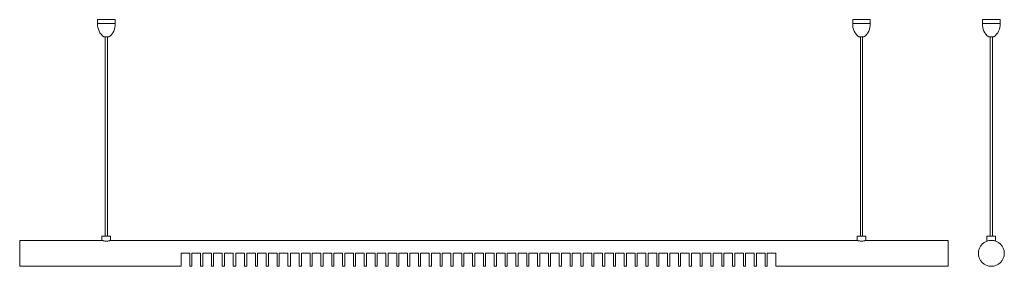
# Model space of a CAD drawing. Units: millimetres. Extents: x -1489 to 784, y 13 to 583.
import ezdxf

# ---------------------------------------------------------------- set-up
doc = ezdxf.new("R2010")
doc.units = ezdxf.units.MM

msp = doc.modelspace()

# ---------------------------------------------------------------- linework, layer by layer
at = {"color": 7, "linetype": 'Continuous', "lineweight": 15}
for p, q in [((-1308.8, 582.9), (-1308.8, 574)), ((-1308.8, 582.9), (-1288.7, 582.9)), ((-1308.8, 574), (-1288.7, 574)), ((-1291.3, 582.9), (-1291.3, 582.9)), ((-1291.3, 582.9), (-1288.8, 582.9)), ((-1288.8, 582.9), (-1286.3, 582.9)), ((-1288.7, 582.9), (-1268.5, 582.9)), ((-1288.7, 574), (-1268.5, 574)), ((-1286.3, 582.9), (-1286.3, 582.9)), ((-1268.5, 574), (-1268.5, 582.9)), ((434.1, 582.9), (434.1, 574)), ((434.1, 582.9), (454.2, 582.9)), ((434.1, 574), (454.2, 574)), ((454.2, 582.9), (474.4, 582.9)), ((454.2, 574), (474.4, 574)), ((474.4, 574), (474.4, 582.9)), ((733.8, 582.9), (733.8, 574)), ((733.8, 582.9), (733.8, 582.9)), ((733.8, 582.9), (774.1, 582.9)), ((733.8, 582.9), (751.5, 582.9)), ((733.8, 574), (774.1, 574)), ((751.5, 582.9), (751.5, 582.9)), ((751.5, 582.9), (756.5, 582.9)), ((756.5, 582.9), (756.5, 582.9)), ((756.5, 582.9), (774.1, 582.9)), ((774.1, 574), (774.1, 582.9)), ((774.1, 582.9), (774.1, 582.9)), ((-1294.4, 542.9), (-1288.7, 542.9)), ((-1291.3, 542.9), (-1291.3, 82.9)), ((-1288.7, 542.9), (-1282.9, 542.9)), ((-1286.3, 82.9), (-1286.3, 542.9)), ((448.5, 542.9), (454.2, 542.9)), ((451.7, 542.9), (451.7, 82.9)), ((454.2, 542.9), (460, 542.9)), ((456.7, 82.9), (456.7, 542.9)), ((748.2, 542.9), (759.7, 542.9)), ((751.5, 542.9), (751.5, 82.9)), ((756.5, 82.9), (756.5, 542.9)), ((-1298.7, 72.9), (-1488.8, 72.9)), ((-1488.8, 72.9), (-1488.8, 12.9)), ((-1298.8, 82.9), (-1298.8, 72.8)), ((-1298.8, 82.9), (-1288.8, 82.9)), ((-1288.8, 82.9), (-1278.8, 82.9)), ((444.3, 72.9), (-1278.9, 72.9)), ((-1278.8, 72.8), (-1278.8, 82.9)), ((444.2, 82.9), (444.2, 72.8)), ((444.2, 82.9), (454.2, 82.9)), ((454.2, 82.9), (464.2, 82.9)), ((654.2, 72.9), (464.1, 72.9)), ((464.2, 72.8), (464.2, 82.9)), ((654.2, 72.9), (654.2, 12.9)), ((744, 82.9), (744, 71.1)), ((744, 82.9), (764, 82.9)), ((764, 71.2), (764, 82.9)), ((-1116.1, 42.9), (-1096.1, 42.9)), ((-1116.1, 42.9), (-1116.1, 12.9)), ((-1096.1, 12.9), (-1096.1, 42.9)), ((-1091.1, 42.9), (-1071.1, 42.9)), ((-1091.1, 42.9), (-1091.1, 12.9)), ((-1071.1, 12.9), (-1071.1, 42.9)), ((-1066.1, 42.9), (-1046.1, 42.9)), ((-1066.1, 42.9), (-1066.1, 12.9)), ((-1046.1, 12.9), (-1046.1, 42.9)), ((-1041.1, 42.9), (-1021.1, 42.9)), ((-1041.1, 42.9), (-1041.1, 12.9)), ((-1021.1, 12.9), (-1021.1, 42.9)), ((-1016.1, 42.9), (-996.1, 42.9)), ((-1016.1, 42.9), (-1016.1, 12.9)), ((-996.1, 12.9), (-996.1, 42.9)), ((-989.8, 42.9), (-969.8, 42.9)), ((-989.8, 42.9), (-989.8, 12.9)), ((-969.8, 12.9), (-969.8, 42.9)), ((-964.8, 42.9), (-944.8, 42.9)), ((-964.8, 42.9), (-964.8, 12.9)), ((-944.8, 12.9), (-944.8, 42.9)), ((-939.8, 42.9), (-919.8, 42.9)), ((-939.8, 42.9), (-939.8, 12.9)), ((-919.8, 12.9), (-919.8, 42.9)), ((-914.8, 42.9), (-894.8, 42.9)), ((-914.8, 42.9), (-914.8, 12.9)), ((-894.8, 12.9), (-894.8, 42.9)), ((-889.8, 42.9), (-869.8, 42.9)), ((-889.8, 42.9), (-889.8, 12.9)), ((-869.8, 12.9), (-869.8, 42.9)), ((-863.4, 42.9), (-843.4, 42.9)), ((-863.4, 42.9), (-863.4, 12.9)), ((-843.4, 12.9), (-843.4, 42.9)), ((-838.4, 42.9), (-818.4, 42.9)), ((-838.4, 42.9), (-838.4, 12.9)), ((-818.4, 12.9), (-818.4, 42.9)), ((-813.4, 42.9), (-793.4, 42.9)), ((-813.4, 42.9), (-813.4, 12.9)), ((-793.4, 12.9), (-793.4, 42.9)), ((-788.4, 42.9), (-768.4, 42.9)), ((-788.4, 42.9), (-788.4, 12.9)), ((-768.4, 12.9), (-768.4, 42.9)), ((-763.4, 42.9), (-743.4, 42.9)), ((-763.4, 42.9), (-763.4, 12.9)), ((-743.4, 12.9), (-743.4, 42.9)), ((-738.4, 42.9), (-718.4, 42.9)), ((-738.4, 42.9), (-738.4, 12.9)), ((-718.4, 12.9), (-718.4, 42.9)), ((-713.4, 42.9), (-693.4, 42.9)), ((-713.4, 42.9), (-713.4, 12.9)), ((-693.4, 12.9), (-693.4, 42.9)), ((-688.4, 42.9), (-668.4, 42.9)), ((-688.4, 42.9), (-688.4, 12.9)), ((-668.4, 12.9), (-668.4, 42.9)), ((-663.4, 42.9), (-643.4, 42.9)), ((-663.4, 42.9), (-663.4, 12.9)), ((-643.4, 12.9), (-643.4, 42.9)), ((-638.4, 42.9), (-618.4, 42.9)), ((-638.4, 42.9), (-638.4, 12.9)), ((-618.4, 12.9), (-618.4, 42.9)), ((-613.4, 42.9), (-593.4, 42.9)), ((-613.4, 42.9), (-613.4, 12.9)), ((-593.4, 12.9), (-593.4, 42.9)), ((-588.4, 42.9), (-568.4, 42.9)), ((-588.4, 42.9), (-588.4, 12.9)), ((-568.4, 12.9), (-568.4, 42.9)), ((-563.4, 42.9), (-543.4, 42.9)), ((-563.4, 42.9), (-563.4, 12.9)), ((-543.4, 12.9), (-543.4, 42.9)), ((-538.4, 42.9), (-518.4, 42.9)), ((-538.4, 42.9), (-538.4, 12.9)), ((-518.4, 12.9), (-518.4, 42.9)), ((-513.4, 42.9), (-493.4, 42.9)), ((-513.4, 42.9), (-513.4, 12.9)), ((-493.4, 12.9), (-493.4, 42.9)), ((-488.4, 42.9), (-468.4, 42.9)), ((-488.4, 42.9), (-488.4, 12.9)), ((-468.4, 12.9), (-468.4, 42.9)), ((-463.4, 42.9), (-443.4, 42.9)), ((-463.4, 42.9), (-463.4, 12.9)), ((-443.4, 12.9), (-443.4, 42.9)), ((-438.4, 42.9), (-418.4, 42.9)), ((-438.4, 42.9), (-438.4, 12.9)), ((-418.4, 12.9), (-418.4, 42.9)), ((-413.4, 42.9), (-393.4, 42.9)), ((-413.4, 42.9), (-413.4, 12.9)), ((-393.4, 12.9), (-393.4, 42.9)), ((-388.4, 42.9), (-368.4, 42.9)), ((-388.4, 42.9), (-388.4, 12.9)), ((-368.4, 12.9), (-368.4, 42.9)), ((-363.4, 42.9), (-343.4, 42.9)), ((-363.4, 42.9), (-363.4, 12.9)), ((-343.4, 12.9), (-343.4, 42.9)), ((-338.4, 42.9), (-318.4, 42.9)), ((-338.4, 42.9), (-338.4, 12.9)), ((-318.4, 12.9), (-318.4, 42.9)), ((-313.4, 42.9), (-293.4, 42.9)), ((-313.4, 42.9), (-313.4, 12.9)), ((-293.4, 12.9), (-293.4, 42.9)), ((-288.4, 42.9), (-268.4, 42.9)), ((-288.4, 42.9), (-288.4, 12.9)), ((-268.4, 12.9), (-268.4, 42.9)), ((-263.4, 42.9), (-243.4, 42.9)), ((-263.4, 42.9), (-263.4, 12.9)), ((-243.4, 12.9), (-243.4, 42.9)), ((-238.4, 42.9), (-218.4, 42.9)), ((-238.4, 42.9), (-238.4, 12.9)), ((-218.4, 12.9), (-218.4, 42.9)), ((-213.4, 42.9), (-213.4, 12.9)), ((-213.4, 42.9), (-193.4, 42.9)), ((-193.4, 12.9), (-193.4, 42.9)), ((-188.4, 42.9), (-168.4, 42.9)), ((-188.4, 42.9), (-188.4, 12.9)), ((-168.4, 12.9), (-168.4, 42.9)), ((-163.4, 42.9), (-143.4, 42.9)), ((-163.4, 42.9), (-163.4, 12.9)), ((-143.4, 12.9), (-143.4, 42.9)), ((-138.4, 42.9), (-118.4, 42.9)), ((-138.4, 42.9), (-138.4, 12.9)), ((-118.4, 12.9), (-118.4, 42.9)), ((-113.4, 42.9), (-93.4, 42.9)), ((-113.4, 42.9), (-113.4, 12.9)), ((-93.4, 12.9), (-93.4, 42.9)), ((-88.4, 42.9), (-68.4, 42.9)), ((-88.4, 42.9), (-88.4, 12.9)), ((-68.4, 12.9), (-68.4, 42.9)), ((-63.4, 42.9), (-43.4, 42.9)), ((-63.4, 42.9), (-63.4, 12.9)), ((-43.4, 12.9), (-43.4, 42.9)), ((-38.4, 42.9), (-18.4, 42.9)), ((-38.4, 42.9), (-38.4, 12.9)), ((-18.4, 12.9), (-18.4, 42.9)), ((-13.4, 42.9), (6.6, 42.9)), ((-13.4, 42.9), (-13.4, 12.9)), ((6.6, 12.9), (6.6, 42.9)), ((11.6, 42.9), (31.6, 42.9)), ((11.6, 42.9), (11.6, 12.9)), ((31.6, 12.9), (31.6, 42.9)), ((36.6, 42.9), (56.6, 42.9)), ((36.6, 42.9), (36.6, 12.9)), ((56.6, 12.9), (56.6, 42.9)), ((61.6, 42.9), (81.6, 42.9)), ((61.6, 42.9), (61.6, 12.9)), ((81.6, 12.9), (81.6, 42.9)), ((86.6, 42.9), (106.6, 42.9)), ((86.6, 42.9), (86.6, 12.9)), ((106.6, 12.9), (106.6, 42.9)), ((111.6, 42.9), (131.6, 42.9)), ((111.6, 42.9), (111.6, 12.9)), ((131.6, 12.9), (131.6, 42.9)), ((136.6, 42.9), (156.6, 42.9)), ((136.6, 42.9), (136.6, 12.9)), ((156.6, 12.9), (156.6, 42.9)), ((161.6, 42.9), (181.6, 42.9)), ((161.6, 42.9), (161.6, 12.9)), ((181.6, 12.9), (181.6, 42.9)), ((186.6, 42.9), (206.6, 42.9)), ((186.6, 42.9), (186.6, 12.9)), ((206.6, 12.9), (206.6, 42.9)), ((211.6, 42.9), (231.6, 42.9)), ((211.6, 42.9), (211.6, 12.9)), ((231.6, 12.9), (231.6, 42.9)), ((236.6, 42.9), (256.6, 42.9)), ((236.6, 42.9), (236.6, 12.9)), ((256.6, 12.9), (256.6, 42.9)), ((-1488.8, 12.9), (-1116.1, 12.9)), ((-1096.1, 12.9), (-1091.1, 12.9)), ((-1071.1, 12.9), (-1066.1, 12.9)), ((-1046.1, 12.9), (-1041.1, 12.9)), ((-1021.1, 12.9), (-1016.1, 12.9)), ((-996.1, 12.9), (-989.8, 12.9)), ((-969.8, 12.9), (-964.8, 12.9)), ((-944.8, 12.9), (-939.8, 12.9)), ((-919.8, 12.9), (-914.8, 12.9)), ((-894.8, 12.9), (-889.8, 12.9)), ((-869.8, 12.9), (-863.4, 12.9)), ((-843.4, 12.9), (-838.4, 12.9)), ((-818.4, 12.9), (-813.4, 12.9)), ((-793.4, 12.9), (-788.4, 12.9)), ((-768.4, 12.9), (-763.4, 12.9)), ((-743.4, 12.9), (-738.4, 12.9)), ((-718.4, 12.9), (-713.4, 12.9)), ((-693.4, 12.9), (-688.4, 12.9)), ((-668.4, 12.9), (-663.4, 12.9)), ((-643.4, 12.9), (-638.4, 12.9)), ((-618.4, 12.9), (-613.4, 12.9)), ((-593.4, 12.9), (-588.4, 12.9)), ((-568.4, 12.9), (-563.4, 12.9)), ((-543.4, 12.9), (-538.4, 12.9)), ((-518.4, 12.9), (-513.4, 12.9)), ((-493.4, 12.9), (-488.4, 12.9)), ((-468.4, 12.9), (-463.4, 12.9)), ((-443.4, 12.9), (-438.4, 12.9)), ((-418.4, 12.9), (-413.4, 12.9)), ((-393.4, 12.9), (-388.4, 12.9)), ((-368.4, 12.9), (-363.4, 12.9)), ((-343.4, 12.9), (-338.4, 12.9)), ((-318.4, 12.9), (-313.4, 12.9)), ((-293.4, 12.9), (-288.4, 12.9)), ((-268.4, 12.9), (-263.4, 12.9)), ((-243.4, 12.9), (-238.4, 12.9)), ((-218.4, 12.9), (-213.4, 12.9)), ((-193.4, 12.9), (-188.4, 12.9)), ((-168.4, 12.9), (-163.4, 12.9)), ((-143.4, 12.9), (-138.4, 12.9)), ((-118.4, 12.9), (-113.4, 12.9)), ((-93.4, 12.9), (-88.4, 12.9)), ((-68.4, 12.9), (-63.4, 12.9)), ((-43.4, 12.9), (-38.4, 12.9)), ((-18.4, 12.9), (-13.4, 12.9)), ((6.6, 12.9), (11.6, 12.9)), ((31.6, 12.9), (36.6, 12.9)), ((56.6, 12.9), (61.6, 12.9)), ((81.6, 12.9), (86.6, 12.9)), ((106.6, 12.9), (111.6, 12.9)), ((131.6, 12.9), (136.6, 12.9)), ((156.6, 12.9), (161.6, 12.9)), ((181.6, 12.9), (186.6, 12.9)), ((206.6, 12.9), (211.6, 12.9)), ((231.6, 12.9), (236.6, 12.9)), ((256.6, 12.9), (654.2, 12.9))]:
    msp.add_line(p, q, dxfattribs=at)
msp.add_circle((754, 42.9), 30, dxfattribs=at)
for centre, start, end in [((-1273.4, 571.5), 175.9776, 233.7081), ((-1303.9, 571.5), 306.2919, 4.0224), ((469.5, 571.5), 175.9776, 233.7081), ((439, 571.5), 306.2919, 4.0224), ((769.2, 571.5), 175.9776, 233.7081), ((738.7, 571.5), 306.2919, 4.0224)]:
    msp.add_arc(centre, 35.5, start, end, dxfattribs=at)
for points in [[(-1278.9, 72.8), (-1278.8, 72.8), (-1278.7, 72.9), (-1279.5, 72.6), (-1281.2, 72.1), (-1283.9, 71.5), (-1287.1, 71.1), (-1290.5, 71.1), (-1293.6, 71.5), (-1296.2, 72.1), (-1298, 72.6), (-1298.9, 72.9), (-1298.7, 72.8), (-1298.7, 72.8)], [(464.1, 72.8), (464.2, 72.8), (464.3, 72.9), (463.5, 72.6), (461.8, 72.1), (459.1, 71.5), (455.9, 71.1), (452.5, 71.1), (449.4, 71.5), (446.8, 72.1), (445, 72.6), (444.1, 72.9), (444.3, 72.8), (444.3, 72.8)]]:
    msp.add_open_spline(points, degree=3, knots=[0, 0, 0, 0, 0.028561, 0.130096, 0.233007, 0.340762, 0.449989, 0.554266, 0.655011, 0.758986, 0.867936, 0.976106, 1, 1, 1, 1], dxfattribs=at)

doc.saveas('drawing.dxf')
